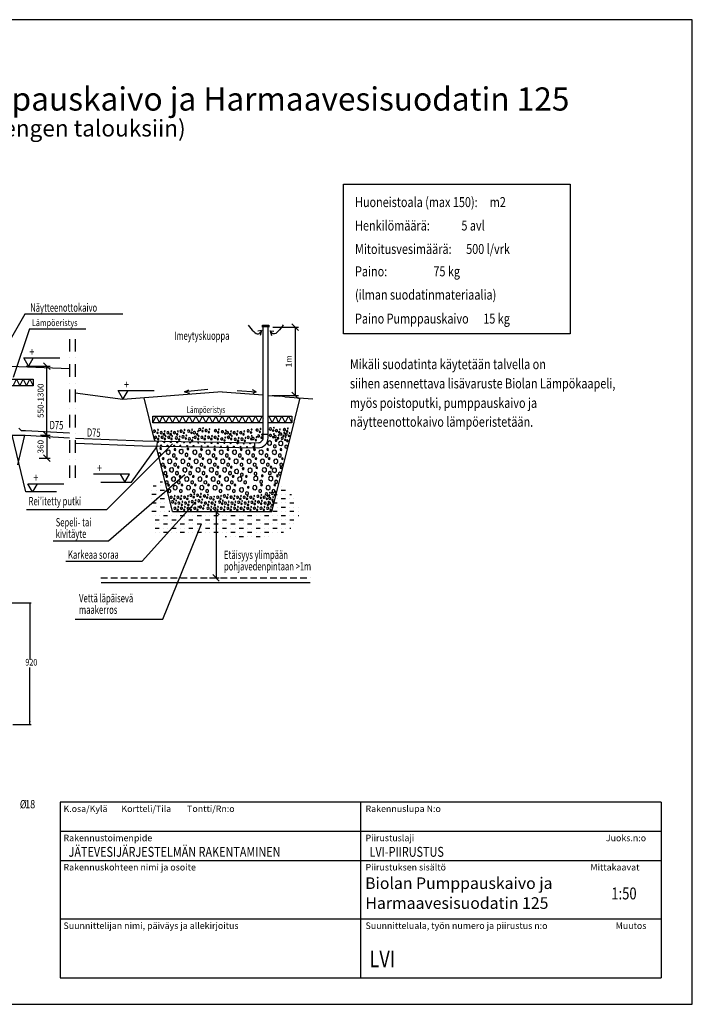
# Model space of a CAD drawing. Extents: x -3200 to 17800, y -1956 to 12894.
# Drawn here: x 7652 to 17800, y -1956 to 12894 of the extents above; entities that cross this region are included whole.
import ezdxf
from ezdxf.enums import TextEntityAlignment as Align

# ---------------------------------------------------------------- set-up
doc = ezdxf.new("R2010")
doc.units = 0
doc.header["$LTSCALE"] = 50
for name, pattern in [('DASHDOT', [25.4, 12.7, -6.35, 0, -6.35]), ('DASHED', [0.75, 0.5, -0.25]), ('HIDDENX2', [19.05, 12.7, -6.35])]:
    doc.linetypes.add(name, pattern=pattern)
doc.layers.get('0').update_dxf_attribs({"linetype": 'CONTINUOUS'})
doc.layers.get('DEFPOINTS').update_dxf_attribs({"linetype": 'CONTINUOUS'})
for name, color, linetype in [('A0N050', 7, 'CONTINUOUS'), ('A5AINE', 15, 'CONTINUOUS'), ('MITAT', 6, 'CONTINUOUS'), ('POHJAVESI', 5, 'HIDDENX2'), ('TEKSTI', 5, 'CONTINUOUS')]:
    doc.layers.add(name, color=color, linetype=linetype)
doc.styles.add('ROMANS', font='ROMANS.SHX')
doc.styles.add('S', font='istorak', dxfattribs={"width": 0.8})
doc.styles.add('TEXTSTYLE_3', font='ARIAL.TTF')
doc.dimstyles.get("Standard").update_dxf_attribs({"dimtxt": 0.18, "dimasz": 0.18, "dimexe": 0.18, "dimexo": 0.0625, "dimgap": 0.09, "dimtad": 0, "dimtih": 1, "dimtoh": 1, "dimdec": 4, "dimzin": 0, "dimtxsty": 'STANDARD', "dimcen": 0.09, "dimazin": 3, "dimtfac": 1, "dimtdec": 4, "dimtofl": 0, "dimtmove": 0, "dimatfit": 3, "dimtolj": 1, "dimtzin": 0})

# ---------------------------------------------------------------- blocks, each defined once
blk = doc.blocks.new('_FILLED')
at = {"color": 0, "linetype": 'BYBLOCK'}
blk.add_solid([(0, 0), (-1, 0.2), (-1, -0.2)], dxfattribs=at)
blk = doc.blocks.new('_OBLIQUE')
at = {"color": 0, "linetype": 'BYBLOCK'}
blk.add_line((-0.5, -0.5), (0.5, 0.5), dxfattribs=at)
blk = doc.blocks.new('*D53')
at = {"color": 0, "linetype": 'BYBLOCK'}
for p, q in [((7787, 6626), (7935, 6626)), ((7885, 6626), (7885, 6283)), ((7768, 6283), (7935, 6283))]:
    blk.add_line(p, q, dxfattribs=at)
at = {"layer": 'DEFPOINTS', "color": 0, "linetype": 'BYBLOCK'}
for p in [(7727, 6626), (7708, 6283), (7885, 6283)]:
    blk.add_point(p, dxfattribs=at)
at = {"color": 0, "linetype": 'BYBLOCK', "xscale": 100, "yscale": 100, "zscale": 100}
for p, rotation in [((7885, 6626), 90), ((7885, 6283), 270)]:
    blk.add_blockref('_OBLIQUE', p, dxfattribs=dict(at, rotation=rotation))
at = {"color": 0, "linetype": 'BYBLOCK', "insert": (7790, 6454), "char_height": 90, "attachment_point": 5, "rotation": 90}
blk.add_mtext('\\A1;360', dxfattribs=at)
blk = doc.blocks.new('A5BETONI')
for points in [[(0.851, 0.769), (0.778, 0.732), (0.791, 0.651), (0.872, 0.638), (0.909, 0.711)], [(0.5, 0.572), (0.387, 0.662), (0.246, 0.63), (0.184, 0.5), (0.246, 0.37), (0.387, 0.338), (0.5, 0.428)], [(0.85, 0.308), (0.75, 0.365), (0.65, 0.308), (0.65, 0.192), (0.75, 0.135), (0.85, 0.192)]]:
    blk.add_lwpolyline(points, close=True)
blk = doc.blocks.new('*D55')
at = {"color": 0, "linetype": 'BYBLOCK'}
for p, q in [((29052, 6228), (29200, 6228)), ((29150, 6228), (29150, 5228)), ((29052, 5228), (29200, 5228))]:
    blk.add_line(p, q, dxfattribs=at)
at = {"layer": 'DEFPOINTS', "color": 0, "linetype": 'BYBLOCK'}
for p in [(28992, 6228), (28992, 5228), (29150, 5228)]:
    blk.add_point(p, dxfattribs=at)
at = {"color": 0, "linetype": 'BYBLOCK', "xscale": 100, "yscale": 100, "zscale": 100}
for p, rotation in [((29150, 6228), 90), ((29150, 5228), 270)]:
    blk.add_blockref('_OBLIQUE', p, dxfattribs=dict(at, rotation=rotation))
blk = doc.blocks.new('A5VILLAK')
for p, q in [((0, 0), (0.5, 1)), ((0.5, 1), (1, 0))]:
    blk.add_line(p, q)
blk = doc.blocks.new('*D56')
at = {"color": 0, "linetype": 'BYBLOCK'}
for p, q in [((30009, 9008), (30392, 9008)), ((30342, 9008), (30342, 7979)), ((29997, 7979), (30392, 7979))]:
    blk.add_line(p, q, dxfattribs=at)
at = {"layer": 'DEFPOINTS', "color": 0, "linetype": 'BYBLOCK'}
for p in [(29949, 9008), (29937, 7979), (30342, 7979)]:
    blk.add_point(p, dxfattribs=at)
at = {"color": 0, "linetype": 'BYBLOCK', "xscale": 100, "yscale": 100, "zscale": 100}
for p, rotation in [((30342, 9008), 90), ((30342, 7979), 270)]:
    blk.add_blockref('_OBLIQUE', p, dxfattribs=dict(at, rotation=rotation))
at = {"color": 0, "linetype": 'BYBLOCK', "insert": (30247, 8494), "char_height": 90, "attachment_point": 5, "rotation": 90}
blk.add_mtext('\\A1;1m', dxfattribs=at)
blk = doc.blocks.new('*D54')
at = {"color": 0, "linetype": 'BYBLOCK'}
for p, q in [((7749, 7669), (8112, 7669)), ((8062, 6626), (8062, 7669)), ((8024, 6626), (8112, 6626))]:
    blk.add_line(p, q, dxfattribs=at)
at = {"layer": 'DEFPOINTS', "color": 0, "linetype": 'BYBLOCK'}
for p in [(7689, 7669), (8062, 7669), (7964, 6626)]:
    blk.add_point(p, dxfattribs=at)
at = {"color": 0, "linetype": 'BYBLOCK', "xscale": 100, "yscale": 100, "zscale": 100}
for p, rotation in [((8062, 7669), 90), ((8062, 6626), 270)]:
    blk.add_blockref('_OBLIQUE', p, dxfattribs=dict(at, rotation=rotation))
at = {"color": 0, "linetype": 'BYBLOCK', "insert": (7967, 7147), "char_height": 90, "attachment_point": 5, "rotation": 90}
blk.add_mtext('\\A1;550-1300', dxfattribs=at)

msp = doc.modelspace()

# ---------------------------------------------------------------- linework, layer by layer
for p, q in [((7728.49598, 8453.54897), (7388.12998, 7854.06012)), ((9208.00349, 8453.54897), (7728.49598, 8453.54897)), ((7798.5962, 8230.0615), (7554.50212, 7496.65847)), ((7798.5962, 8230.0615), (8651.09214, 8230.0615)), ((11300.98403, 8206.66396), (11242.88208, 8198.57772)), ((11300.98403, 8206.66396), (11282.18611, 8133.09713)), ((11312.919, 8256.81514), (11312.919, 8286.81514)), ((11312.919, 8286.81514), (11412.919, 8286.81514)), ((11325.419, 7559.70464), (11325.419, 8266.81514)), ((11325.419, 8266.81514), (11400.419, 8266.81514)), ((11362.919, 8266.81514), (11362.919, 8286.81514)), ((11400.419, 6589.25697), (11400.419, 8266.81514)), ((11412.919, 8286.81514), (11412.919, 8256.81514)), ((11430.06057, 8202.49501), (11448.85849, 8128.92818)), ((11430.06057, 8202.49501), (11488.16252, 8194.40877)), ((7512.35729, 7668.81543), (8403.20178, 7634.49993)), ((11325.419, 6589.25697), (11325.419, 7559.70464)), ((10706.20759, 7283.90739), (9206.2076, 7163.44155)), ((10491.50677, 7317.25872), (10136.85449, 7279.78982)), ((10136.85449, 7279.78982), (10203.72336, 7310.42579)), ((10136.85449, 7279.78982), (10212.70094, 7260.24875)), ((10706.20759, 7283.90739), (11325.419, 7234.17818)), ((10933.78799, 7302.08019), (11219.7125, 7283.23559)), ((11219.7125, 7283.23559), (11163.15599, 7311.50248)), ((11219.7125, 7283.23559), (11168.52414, 7255.59189)), ((9206.2076, 7163.44155), (8487.9121, 7259.073)), ((9686.14792, 6556.64742), (9527.98878, 7189.28398)), ((11400.419, 7228.15488), (11575.41899, 7214.10054)), ((11650.41899, 7208.07724), (11575.41899, 7214.10054)), ((11650.41899, 7208.07724), (12073.77555, 7174.07724)), ((11706.20758, 6476.4087), (11884.4264, 7189.28398)), ((7638.85729, 6735.79694), (7673.85729, 6700.79694)), ((7673.85729, 6700.79694), (7738.85729, 6700.79694)), ((7738.85729, 6700.79694), (8403.20178, 6661.5934)), ((7538.85729, 6625.79694), (7736.6463, 6625.79694)), ((7622.37066, 6182.79694), (7731.50645, 6625.79694)), ((7736.6463, 6625.79694), (8403.20178, 6586.46293)), ((8493.96077, 6585.13349), (9509.42425, 6543.3434)), ((9507.59368, 6543.39635), (11249.166, 6514.28839)), ((9686.14792, 6556.64742), (9690.22379, 6540.34394)), ((9727.71422, 6464.70687), (9730.79814, 6539.64344)), ((11400.419, 6639.25697), (11325.419, 6639.25697)), ((8501.99688, 6509.73929), (9506.34034, 6468.40683)), ((8965.20902, 5508.30276), (9958.11315, 6498.91435)), ((9206.2076, 6476.4087), (9205.10887, 6480.80362)), ((9506.34034, 6468.40683), (11247.91265, 6439.29886)), ((9956.2076, 5476.40871), (9709.05509, 6465.01873)), ((11197.91265, 6439.29886), (11199.16565, 6514.26745)), ((11456.20758, 5476.40871), (11706.20758, 6476.4087)), ((8992.67112, 5034.77143), (10145.23796, 6033.15743)), ((9913.73688, 5878.32986), (9901.848, 5889.95454)), ((9906.10375, 5863.68191), (9913.73688, 5878.32986)), ((7756.87636, 5508.30276), (8965.20902, 5508.30276)), ((9500.72011, 4725.94661), (10286.198, 5594.96847)), ((9956.20759, 5476.40871), (10456.20759, 5476.40871)), ((10456.20759, 5476.40871), (10956.20758, 5476.40871)), ((10956.20758, 5476.40871), (11456.20758, 5476.40871)), ((9812.98759, 3852.34269), (10392.49589, 5289.61121)), ((8155.07689, 5034.77143), (8992.67112, 5034.77143)), ((8347.31164, 4725.94661), (9500.72011, 4725.94661)), ((7164.22289, 4101.26239), (7826.76437, 4101.26239)), ((7806.76437, 4101.26239), (7806.76437, 3243.4732)), ((8487.99528, 3852.34269), (9812.98759, 3852.34269)), ((7806.76437, 2265.684), (7806.76437, 3123.4732)), ((7549.09122, 2265.684), (7826.76437, 2265.684)), ((17328.32053, 1091.53136), (8263.76826, 1091.53136)), ((8263.76826, 1091.53136), (8263.76826, -1554.33795)), ((12796.0444, 1091.53136), (12796.0444, -1554.33795)), ((17328.32053, 1091.53136), (17328.32053, -1554.33795)), ((17328.32053, 650.55314), (8263.76826, 650.55314)), ((17328.32053, 209.57492), (8263.76826, 209.57492)), ((17328.32053, -672.38151), (8263.76826, -672.38151)), ((8263.76826, -1554.33795), (17328.32053, -1554.33795))]:
    msp.add_line(p, q)
at = {"linetype": 'DASHDOT', "ltscale": 0.3}
for p, q in [((8403.20178, 8078.12286), (8403.20178, 5930.45788)), ((8487.9121, 8078.12286), (8487.9121, 5930.45788))]:
    msp.add_line(p, q, dxfattribs=at)
msp.add_lwpolyline([(12539.70943, 10414.36226), (15957.67986, 10414.36226), (15957.67986, 8155.1824), (12539.70943, 8155.1824)], close=True)
for centre in [(9738.5684, 6521.63961), (9787.49729, 6474.30805), (9833.2695, 6519.27301), (9882.19839, 6471.94145), (9932.70568, 6520.85075), (9981.63457, 6473.51919), (10027.40678, 6518.48415), (10076.33568, 6471.15259), (10129.99964, 6516.11759), (10178.92853, 6468.78603), (10224.70074, 6513.75099), (10273.62963, 6466.41943), (10348.1404, 6512.11573), (10397.06929, 6464.78417), (10442.8415, 6509.74913), (10491.77039, 6462.41757), (10545.43436, 6507.38256), (10594.36325, 6460.051), (10640.13546, 6505.01596), (10689.06435, 6457.6844), (10739.57164, 6506.59371), (10788.50053, 6459.26215), (10834.27274, 6504.22711), (10883.20163, 6456.89555), (10936.8656, 6501.86054), (10985.79449, 6454.52898), (11031.5667, 6499.49394), (11080.49559, 6452.16238), (11130.35154, 6501.71291), (11179.28043, 6454.38135)]:
    msp.add_circle(centre, 5.52419)
for radius, start in [(150, 268.084939462), (75, 267.688301679)]:
    msp.add_arc((11250.419, 6589.25697), radius, start, 0)
for points, start_tangent, end_tangent in [([(11098.59717, 8284.74727), (11183.45053, 8189.24525), (11253.81252, 8155.64151), (11289.12879, 8187.56123), (11300.98403, 8206.66396)], (0.6369077134, -0.7709400525), (-0.0811078746, 0.9967053289)), ([(11628.53035, 8290.0575), (11548.28604, 8190.65136), (11479.59109, 8153.7593), (11442.80551, 8183.974), (11430.06057, 8202.49501)], (-0.5997548586, -0.8001837974), (0.0339047577, 0.9994250684))]:
    msp.add_spline(points, degree=3, dxfattribs=dict(start_tangent=start_tangent, end_tangent=end_tangent))
at = {"layer": 'A0N050'}
msp.add_lwpolyline([(-3200.4596, -1955.84882), (17799.5404, -1955.84882), (17799.5404, 12894.15118), (-3200.4596, 12894.15118)], close=True, dxfattribs=at)
at = {"layer": 'A5AINE'}
for p, q in [((9658.55471, 6916.16318), (11325.419, 6916.16318)), ((9658.55471, 6816.16318), (9658.55471, 6916.16318)), ((11258.94672, 6816.16318), (11308.94672, 6916.16318)), ((11308.94672, 6916.16318), (11325.419, 6883.21863)), ((11400.419, 6916.16318), (11758.94672, 6916.16318)), ((11400.419, 6899.10774), (11408.94672, 6916.16318)), ((11408.94672, 6916.16318), (11458.94672, 6816.16318)), ((11758.94672, 6916.16318), (11758.94672, 6816.16318)), ((11325.419, 6816.16318), (9658.55471, 6816.16318)), ((11758.94672, 6816.16318), (11400.419, 6816.16318)), ((9781.33353, 6439.77696), (9766.35267, 6432.31346)), ((9766.35267, 6432.31346), (9768.98287, 6416.07608)), ((9768.98287, 6416.07608), (9785.58928, 6413.50433)), ((9793.22241, 6428.15228), (9781.33353, 6439.77696)), ((9785.58928, 6413.50433), (9793.22241, 6428.15228)), ((9760.68706, 6359.05863), (9740.23252, 6347.51162)), ((9740.23252, 6347.51162), (9740.23252, 6324.41761)), ((9740.23252, 6324.41761), (9760.68706, 6312.87061)), ((9781.14161, 6347.51162), (9760.68706, 6359.05863)), ((9760.68706, 6312.87061), (9781.14161, 6324.41761)), ((9781.14161, 6324.41761), (9781.14161, 6347.51162)), ((9817.59397, 6287.55787), (9802.61311, 6280.09437)), ((9802.61311, 6280.09437), (9805.24331, 6263.85699)), ((9805.24331, 6263.85699), (9821.84972, 6261.28524)), ((9829.48285, 6275.93319), (9817.59397, 6287.55787)), ((9821.84972, 6261.28524), (9829.48285, 6275.93319)), ((9813.23895, 6206.83954), (9792.78441, 6195.29254)), ((9792.78441, 6195.29254), (9792.78441, 6172.19853)), ((9792.78441, 6172.19853), (9813.23895, 6160.65152)), ((9833.6935, 6195.29254), (9813.23895, 6206.83954)), ((9813.23895, 6160.65152), (9833.6935, 6172.19853)), ((9845.69545, 6158.57685), (9830.71459, 6151.11335)), ((9830.71459, 6151.11335), (9833.34479, 6134.87597)), ((9833.34479, 6134.87597), (9849.9512, 6132.30422)), ((9833.6935, 6172.19853), (9833.6935, 6195.29254)), ((9857.58433, 6146.95217), (9845.69545, 6158.57685)), ((9849.9512, 6132.30422), (9857.58433, 6146.95217)), ((9849.48616, 6077.85852), (9829.03162, 6066.31152)), ((9829.03162, 6066.31152), (9829.03162, 6043.21751)), ((9829.03162, 6043.21751), (9849.48616, 6031.6705)), ((9869.94071, 6066.31152), (9849.48616, 6077.85852)), ((9849.48616, 6031.6705), (9869.94071, 6043.21751)), ((9873.74652, 6018.93556), (9858.76566, 6011.47205)), ((9858.76566, 6011.47205), (9861.39586, 5995.23467)), ((9861.39586, 5995.23467), (9878.00227, 5992.66292)), ((9869.94071, 6043.21751), (9869.94071, 6066.31152)), ((9885.6354, 6007.31088), (9873.74652, 6018.93556)), ((9878.00227, 5992.66292), (9885.6354, 6007.31088)), ((9646.46983, 5799.19756), (9646.46983, 5799.19756)), ((9664.36565, 5862.69756), (9709.96983, 5862.69756)), ((9709.96983, 5799.19756), (9709.96983, 5799.19756)), ((9773.46983, 5926.19756), (9804.63091, 5926.19756)), ((9773.46983, 5862.69756), (9773.46983, 5862.69756)), ((9773.46983, 5799.19756), (9836.38091, 5799.19756)), ((9872.10673, 5938.21723), (9851.65218, 5926.67022)), ((9851.65218, 5926.67022), (9851.65218, 5903.57621)), ((9851.65218, 5903.57621), (9872.10673, 5892.02921)), ((9892.56127, 5926.67022), (9872.10673, 5938.21723)), ((9872.10673, 5892.02921), (9892.56127, 5903.57621)), ((9901.848, 5889.95454), (9886.86714, 5882.49103)), ((9886.86714, 5882.49103), (9889.49734, 5866.25365)), ((9889.49734, 5866.25365), (9906.10375, 5863.68191)), ((9892.56127, 5903.57621), (9892.56127, 5926.67022)), ((9913.78444, 5809.23621), (9893.32989, 5797.6892)), ((9893.32989, 5797.6892), (9893.32989, 5774.59519)), ((9934.23898, 5797.6892), (9913.78444, 5809.23621)), ((9934.23898, 5774.59519), (9934.23898, 5797.6892)), ((11598.99589, 5861.11121), (11598.99589, 5861.11121)), ((11598.99589, 5797.61121), (11662.49589, 5797.61121)), ((9646.46983, 5735.69756), (9709.96983, 5735.69756)), ((9646.46983, 5672.19756), (9646.46983, 5672.19756)), ((9709.96983, 5672.19756), (9709.96983, 5672.19756)), ((9773.46983, 5735.69756), (9773.46983, 5735.69756)), ((9773.46983, 5672.19756), (9836.96983, 5672.19756)), ((9836.96983, 5735.69756), (9836.96983, 5735.69756)), ((9893.32989, 5774.59519), (9913.78444, 5763.04819)), ((9913.78444, 5763.04819), (9934.23898, 5774.59519)), ((11520.6332, 5734.11121), (11535.49589, 5734.11121)), ((11535.49589, 5670.61121), (11535.49589, 5670.61121)), ((11598.99589, 5734.11121), (11598.99589, 5734.11121)), ((11598.99589, 5670.61121), (11662.49589, 5670.61121)), ((11662.49589, 5734.11121), (11662.49589, 5734.11121)), ((11725.99589, 5734.11121), (11751.34763, 5734.11121)), ((11725.99589, 5670.61121), (11725.99589, 5670.61121)), ((11789.49589, 5670.61121), (11789.49589, 5670.61121)), ((9646.46983, 5608.69756), (9709.96983, 5608.69756)), ((9709.96983, 5545.19756), (9709.96983, 5545.19756)), ((9773.46983, 5608.69756), (9773.46983, 5608.69756)), ((9773.46983, 5545.19756), (9836.96983, 5545.19756)), ((9836.96983, 5608.69756), (9836.96983, 5608.69756)), ((11488.8832, 5607.11121), (11535.49589, 5607.11121)), ((11535.49589, 5543.61121), (11535.49589, 5543.61121)), ((11598.99589, 5607.11121), (11598.99589, 5607.11121)), ((11598.99589, 5543.61121), (11662.49589, 5543.61121)), ((11662.49589, 5607.11121), (11662.49589, 5607.11121)), ((11725.99589, 5607.11121), (11789.49589, 5607.11121)), ((11725.99589, 5543.61121), (11725.99589, 5543.61121)), ((11789.49589, 5543.61121), (11789.49589, 5543.61121)), ((11852.99589, 5543.61121), (11853.5644, 5543.61121)), ((9646.46983, 5481.69756), (9709.96983, 5481.69756)), ((9693.99589, 5416.61121), (9693.99589, 5416.61121)), ((9693.99589, 5353.11121), (9757.49589, 5353.11121)), ((9757.49589, 5416.61121), (9757.49589, 5416.61121)), ((9773.46983, 5481.69756), (9773.46983, 5481.69756)), ((9820.99589, 5416.61121), (9884.49589, 5416.61121)), ((9820.99589, 5353.11121), (9820.99589, 5353.11121)), ((9836.96983, 5481.69756), (9836.96983, 5481.69756)), ((9884.49589, 5353.11121), (9884.49589, 5353.11121)), ((9900.46983, 5481.69756), (9915.75591, 5481.69756)), ((9947.99589, 5416.61121), (9947.99589, 5416.61121)), ((9947.99589, 5353.11121), (10011.49589, 5353.11121)), ((10011.49589, 5416.61121), (10011.49589, 5416.61121)), ((10074.99589, 5416.61121), (10138.49589, 5416.61121)), ((10074.99589, 5353.11121), (10074.99589, 5353.11121)), ((10138.49589, 5353.11121), (10138.49589, 5353.11121)), ((10201.99589, 5416.61121), (10201.99589, 5416.61121)), ((10201.99589, 5353.11121), (10265.49589, 5353.11121)), ((10265.49589, 5416.61121), (10265.49589, 5416.61121)), ((10328.99589, 5416.61121), (10392.49589, 5416.61121)), ((10328.99589, 5353.11121), (10328.99589, 5353.11121)), ((10392.49589, 5353.11121), (10392.49589, 5353.11121)), ((10455.99589, 5416.61121), (10455.99589, 5416.61121)), ((10455.99589, 5353.11121), (10519.49589, 5353.11121)), ((10519.49589, 5416.61121), (10519.49589, 5416.61121)), ((10582.99589, 5416.61121), (10646.49589, 5416.61121)), ((10582.99589, 5353.11121), (10582.99589, 5353.11121)), ((10646.49589, 5353.11121), (10646.49589, 5353.11121)), ((10709.99589, 5416.61121), (10709.99589, 5416.61121)), ((10709.99589, 5353.11121), (10773.49589, 5353.11121)), ((10773.49589, 5416.61121), (10773.49589, 5416.61121)), ((10836.99589, 5416.61121), (10900.49589, 5416.61121)), ((10836.99589, 5353.11121), (10836.99589, 5353.11121)), ((10900.49589, 5353.11121), (10900.49589, 5353.11121)), ((10963.99589, 5416.61121), (10963.99589, 5416.61121)), ((10963.99589, 5353.11121), (11027.49589, 5353.11121)), ((11027.49589, 5416.61121), (11027.49589, 5416.61121)), ((11090.99589, 5416.61121), (11154.49589, 5416.61121)), ((11090.99589, 5353.11121), (11090.99589, 5353.11121)), ((11154.49589, 5353.11121), (11154.49589, 5353.11121)), ((11217.99589, 5416.61121), (11217.99589, 5416.61121)), ((11217.99589, 5353.11121), (11281.49589, 5353.11121)), ((11281.49589, 5416.61121), (11281.49589, 5416.61121)), ((11344.99589, 5416.61121), (11408.49589, 5416.61121)), ((11344.99589, 5353.11121), (11344.99589, 5353.11121)), ((11408.49589, 5353.11121), (11408.49589, 5353.11121)), ((11471.99589, 5480.11121), (11535.49589, 5480.11121)), ((11471.99589, 5416.61121), (11471.99589, 5416.61121)), ((11471.99589, 5353.11121), (11535.49589, 5353.11121)), ((11535.49589, 5416.61121), (11535.49589, 5416.61121)), ((11598.99589, 5480.11121), (11598.99589, 5480.11121)), ((11598.99589, 5416.61121), (11662.49589, 5416.61121)), ((11598.99589, 5353.11121), (11598.99589, 5353.11121)), ((11662.49589, 5480.11121), (11662.49589, 5480.11121)), ((11662.49589, 5353.11121), (11662.49589, 5353.11121)), ((11725.99589, 5480.11121), (11789.49589, 5480.11121)), ((11725.99589, 5416.61121), (11725.99589, 5416.61121)), ((11725.99589, 5353.11121), (11789.49589, 5353.11121)), ((11789.49589, 5416.61121), (11789.49589, 5416.61121)), ((11852.99589, 5480.11121), (11852.99589, 5480.11121)), ((11852.99589, 5416.61121), (11864.36954, 5416.61121)), ((9693.99589, 5289.61121), (9693.99589, 5289.61121)), ((9693.99589, 5226.11121), (9757.49589, 5226.11121)), ((9757.49589, 5289.61121), (9757.49589, 5289.61121)), ((9820.99589, 5289.61121), (9884.49589, 5289.61121)), ((9820.99589, 5226.11121), (9820.99589, 5226.11121)), ((9884.49589, 5226.11121), (9884.49589, 5226.11121)), ((9947.99589, 5289.61121), (9947.99589, 5289.61121)), ((9947.99589, 5226.11121), (10011.49589, 5226.11121)), ((10011.49589, 5289.61121), (10011.49589, 5289.61121)), ((10074.99589, 5289.61121), (10138.49589, 5289.61121)), ((10074.99589, 5226.11121), (10074.99589, 5226.11121)), ((10138.49589, 5226.11121), (10138.49589, 5226.11121)), ((10201.99589, 5289.61121), (10201.99589, 5289.61121)), ((10201.99589, 5226.11121), (10265.49589, 5226.11121)), ((10265.49589, 5289.61121), (10265.49589, 5289.61121)), ((10328.99589, 5289.61121), (10392.49589, 5289.61121)), ((10328.99589, 5226.11121), (10328.99589, 5226.11121)), ((10392.49589, 5226.11121), (10392.49589, 5226.11121)), ((10455.99589, 5289.61121), (10455.99589, 5289.61121)), ((10455.99589, 5226.11121), (10519.49589, 5226.11121)), ((10519.49589, 5289.61121), (10519.49589, 5289.61121)), ((10582.99589, 5289.61121), (10646.49589, 5289.61121)), ((10582.99589, 5226.11121), (10582.99589, 5226.11121)), ((10646.49589, 5226.11121), (10646.49589, 5226.11121)), ((10709.99589, 5289.61121), (10709.99589, 5289.61121)), ((10709.99589, 5226.11121), (10773.49589, 5226.11121)), ((10773.49589, 5289.61121), (10773.49589, 5289.61121)), ((10836.99589, 5289.61121), (10900.49589, 5289.61121)), ((10836.99589, 5226.11121), (10836.99589, 5226.11121)), ((10900.49589, 5226.11121), (10900.49589, 5226.11121)), ((10963.99589, 5289.61121), (10963.99589, 5289.61121)), ((10963.99589, 5226.11121), (11027.49589, 5226.11121)), ((11027.49589, 5289.61121), (11027.49589, 5289.61121)), ((11090.99589, 5289.61121), (11154.49589, 5289.61121)), ((11090.99589, 5226.11121), (11090.99589, 5226.11121)), ((11154.49589, 5226.11121), (11154.49589, 5226.11121)), ((11217.99589, 5289.61121), (11217.99589, 5289.61121)), ((11217.99589, 5226.11121), (11281.49589, 5226.11121)), ((11281.49589, 5289.61121), (11281.49589, 5289.61121)), ((11344.99589, 5289.61121), (11408.49589, 5289.61121)), ((11344.99589, 5226.11121), (11344.99589, 5226.11121)), ((11408.49589, 5226.11121), (11408.49589, 5226.11121)), ((11471.99589, 5289.61121), (11471.99589, 5289.61121)), ((11471.99589, 5226.11121), (11535.49589, 5226.11121)), ((11535.49589, 5289.61121), (11535.49589, 5289.61121)), ((11598.99589, 5289.61121), (11662.49589, 5289.61121)), ((11598.99589, 5226.11121), (11598.99589, 5226.11121)), ((11662.49589, 5226.11121), (11662.49589, 5226.11121)), ((11725.99589, 5289.61121), (11725.99589, 5289.61121)), ((11725.99589, 5226.11121), (11742.61311, 5226.11121)), ((11789.49589, 5289.61121), (11789.49589, 5289.61121)), ((9693.99589, 5162.61121), (9693.99589, 5162.61121)), ((9757.49589, 5162.61121), (9757.49589, 5162.61121)), ((9820.99589, 5162.61121), (9884.49589, 5162.61121)), ((9947.99589, 5162.61121), (9947.99589, 5162.61121)), ((10011.49589, 5162.61121), (10011.49589, 5162.61121)), ((10074.99589, 5162.61121), (10138.49589, 5162.61121)), ((10201.99589, 5162.61121), (10201.99589, 5162.61121)), ((10265.49589, 5162.61121), (10265.49589, 5162.61121)), ((10328.99589, 5162.61121), (10392.49589, 5162.61121)), ((10455.99589, 5162.61121), (10455.99589, 5162.61121)), ((10519.49589, 5162.61121), (10519.49589, 5162.61121)), ((10582.99589, 5162.61121), (10646.49589, 5162.61121)), ((10709.99589, 5162.61121), (10709.99589, 5162.61121)), ((10752.58695, 5099.11121), (10773.49589, 5099.11121)), ((10773.49589, 5162.61121), (10773.49589, 5162.61121)), ((10836.99589, 5162.61121), (10900.49589, 5162.61121)), ((10836.99589, 5099.11121), (10836.99589, 5099.11121)), ((10900.49589, 5099.11121), (10900.49589, 5099.11121)), ((10963.99589, 5162.61121), (10963.99589, 5162.61121)), ((10963.99589, 5099.11121), (11027.49589, 5099.11121)), ((11027.49589, 5162.61121), (11027.49589, 5162.61121)), ((11090.99589, 5162.61121), (11154.49589, 5162.61121)), ((11090.99589, 5099.11121), (11090.99589, 5099.11121)), ((11154.49589, 5099.11121), (11154.49589, 5099.11121)), ((11217.99589, 5162.61121), (11217.99589, 5162.61121)), ((11217.99589, 5099.11121), (11281.49589, 5099.11121)), ((11281.49589, 5162.61121), (11281.49589, 5162.61121)), ((11344.99589, 5162.61121), (11408.49589, 5162.61121)), ((11344.99589, 5099.11121), (11344.99589, 5099.11121)), ((11408.49589, 5099.11121), (11408.49589, 5099.11121)), ((11471.99589, 5162.61121), (11471.99589, 5162.61121)), ((11535.49589, 5162.61121), (11535.49589, 5162.61121)), ((11598.99589, 5162.61121), (11631.07784, 5162.61121))]:
    msp.add_line(p, q, dxfattribs=at)
msp.add_lwpolyline([(6854.85729, 7470.71914), (7854.85729, 7470.71914), (7854.85729, 7370.71914), (6854.85729, 7370.71914)], close=True, dxfattribs=at)
at = {"layer": 'POHJAVESI', "linetype": 'DASHED', "ltscale": 4}
for p, q in [((8878.43495, 4476.40871), (9930.28337, 4476.40871)), ((9930.28337, 4476.40871), (10982.1318, 4476.40871)), ((10982.1318, 4476.40871), (12033.98023, 4476.40871))]:
    msp.add_line(p, q, dxfattribs=at)
at = {"layer": 'POHJAVESI', "linetype": 'CONTINUOUS'}
msp.add_line((8880.14654, 4405.30156), (12036.2286, 4405.30156), dxfattribs=at)
at = {"layer": 'TEKSTI'}
for p, q in [((7714.08361, 7792.21796), (8255.27598, 7792.21796)), ((7785.33009, 7668.81543), (7714.08361, 7792.21796)), ((7856.57657, 7792.21796), (7785.33009, 7668.81543)), ((9139.10358, 7299.24988), (9680.29596, 7299.24988)), ((9210.35006, 7175.84736), (9139.10358, 7299.24988)), ((9281.59654, 7299.24988), (9210.35006, 7175.84736)), ((7745.17252, 5771.20219), (7538.85729, 6625.79694)), ((9339.08187, 5917.44518), (9727.49194, 6459.30562)), ((9309.24749, 6040.84771), (8768.05511, 6040.84771)), ((9166.75452, 6040.84771), (9238.001, 5917.44518)), ((9238.001, 5917.44518), (9309.24749, 6040.84771)), ((7775.00691, 5894.60472), (8316.19928, 5894.60472)), ((7846.25339, 5771.20219), (7775.00691, 5894.60472)), ((7917.49987, 5894.60472), (7846.25339, 5771.20219)), ((8875.16217, 5917.44518), (9339.08187, 5917.44518)), ((8209.09222, 5771.20219), (7745.17252, 5771.20219))]:
    msp.add_line(p, q, dxfattribs=at)

# ---------------------------------------------------------------- block references
at = {"xscale": 50, "yscale": 50, "zscale": 50}
for p, rotation in [((7806.76437, 4101.26239), 90), ((7806.76437, 2265.684), 270)]:
    msp.add_blockref('_FILLED', p, dxfattribs=dict(at, rotation=rotation))
at = {"layer": 'A5AINE'}
for name, p, xscale, yscale, zscale in [('A5VILLAK', (7554.85729, 7370.71914), 100, 100, 100), ('A5VILLAK', (7654.85729, 7370.71914), 100, 100, 100), ('A5VILLAK', (7754.85729, 7370.71914), 100, 100, 100), ('A5VILLAK', (9658.94672, 6816.16318), 100, 100, 100), ('A5VILLAK', (9758.94672, 6816.16318), 100, 100, 100), ('A5VILLAK', (9858.94672, 6816.16318), 100, 100, 100), ('A5VILLAK', (9958.94672, 6816.16318), 100, 100, 100), ('A5VILLAK', (10058.94672, 6816.16318), 100, 100, 100), ('A5VILLAK', (10158.94672, 6816.16318), 100, 100, 100), ('A5VILLAK', (10258.94672, 6816.16318), 100, 100, 100), ('A5VILLAK', (10358.94672, 6816.16318), 100, 100, 100), ('A5VILLAK', (10458.94672, 6816.16318), 100, 100, 100), ('A5VILLAK', (10558.94672, 6816.16318), 100, 100, 100), ('A5VILLAK', (10658.94672, 6816.16318), 100, 100, 100), ('A5VILLAK', (10758.94672, 6816.16318), 100, 100, 100), ('A5VILLAK', (10858.94672, 6816.16318), 100, 100, 100), ('A5VILLAK', (10958.94672, 6816.16318), 100, 100, 100), ('A5VILLAK', (11058.94672, 6816.16318), 100, 100, 100), ('A5VILLAK', (11158.94672, 6816.16318), 100, 100, 100), ('A5VILLAK', (11458.94672, 6816.16318), 100, 100, 100), ('A5VILLAK', (11558.94672, 6816.16318), 100, 100, 100), ('A5VILLAK', (11658.94672, 6816.16318), 100, 100, 100), ('A5BETONI', (9650.5819, 6638.22911), 105.263157, 100, 105.263157), ('A5BETONI', (9750.58195, 6615.64861), 105.263157, 100, 105.263157), ('A5BETONI', (9850.58195, 6615.64861), 105.263157, 100, 105.263157), ('A5BETONI', (9950.58195, 6615.64861), 105.263157, 100, 105.263157), ('A5BETONI', (10050.58195, 6638.15135), 105.263157, 100, 105.263157), ('A5BETONI', (10164.25976, 6639.42862), 105.263157, 100, 105.263157), ('A5BETONI', (10250.58195, 6615.64861), 105.263157, 100, 105.263157), ('A5BETONI', (10329.9269, 6662.8412), 105.263157, 100, 105.263157), ('A5BETONI', (10426.97619, 6648.09351), 105.263157, 100, 105.263157), ('A5BETONI', (10568.28629, 6645.14403), 105.263157, 100, 105.263157), ('A5BETONI', (10674.09282, 6628.70496), 105.263157, 100, 105.263157), ('A5BETONI', (10750.58195, 6615.64861), 105.263157, 100, 105.263157), ('A5BETONI', (10850.58195, 6615.64861), 105.263157, 100, 105.263157), ('A5BETONI', (10950.58195, 6615.64861), 105.263157, 100, 105.263157), ('A5BETONI', (11062.38487, 6643.52016), 105.263157, 100, 105.263157), ('A5BETONI', (11197.79349, 6653.99261), 105.263157, 100, 105.263157), ('A5BETONI', (11397.23424, 6671.9718), 105.263157, 100, 105.263157), ('A5BETONI', (11488.2482, 6646.80592), 105.263157, 100, 105.263157), ('A5BETONI', (11608.90042, 6660.75229), 105.263157, 100, 105.263157), ('A5BETONI', (9663.92492, 6545.68446), 105.263157, 100, 105.263157), ('A5BETONI', (9763.92492, 6545.68446), 105.263157, 100, 105.263157), ('A5BETONI', (9863.92492, 6545.68446), 105.263157, 100, 105.263157), ('A5BETONI', (9978.45642, 6536.15273), 105.263157, 100, 105.263157), ('A5BETONI', (10078.35621, 6553.09944), 105.263157, 100, 105.263157), ('A5BETONI', (10174.99696, 6521.87126), 105.263157, 100, 105.263157), ('A5BETONI', (10263.92492, 6545.68446), 105.263157, 100, 105.263157), ('A5BETONI', (10363.92492, 6545.68446), 105.263157, 100, 105.263157), ('A5BETONI', (10463.92492, 6545.68446), 105.263157, 100, 105.263157), ('A5BETONI', (10563.92492, 6545.68446), 105.263157, 100, 105.263157), ('A5BETONI', (10663.92492, 6522.08818), 105.263157, 100, 105.263157), ('A5BETONI', (10763.92492, 6545.68446), 105.263157, 100, 105.263157), ('A5BETONI', (10866.87563, 6516.18908), 105.263157, 100, 105.263157), ('A5BETONI', (10969.82635, 6517.5148), 105.263157, 100, 105.263157), ('A5BETONI', (11063.92492, 6545.68446), 105.263157, 100, 105.263157), ('A5BETONI', (11135.61455, 6527.98725), 105.263157, 100, 105.263157), ('A5BETONI', (11219.32088, 6565.50647), 105.263157, 100, 105.263157), ('A5BETONI', (11348.45278, 6408.55954), 204.545452, 200, 204.545452), ('A5BETONI', (11398.7743, 6574.13609), 105.263157, 100, 105.263157), ('A5BETONI', (11470.46393, 6556.43889), 105.263157, 100, 105.263157), ('A5BETONI', (11518.47785, 6403.11175), 204.545452, 200, 204.545452), ('A5BETONI', (11554.17025, 6593.9581), 105.263157, 100, 105.263157), ('A5BETONI', (11576.40058, 6531.7382), 105.263157, 100, 105.263157), ('A5BETONI', (11634.07574, 6592.24514), 105.263157, 100, 105.263157), ('A5BETONI', (9821.99524, 6271.25322), 204.545452, 200, 204.545452), ('A5BETONI', (10017.08949, 6281.06082), 204.545452, 200, 204.545452), ('A5BETONI', (10221.99524, 6271.25322), 204.545452, 200, 204.545452), ('A5BETONI', (10421.99524, 6271.25322), 204.545452, 200, 204.545452), ('A5BETONI', (10621.99524, 6271.25322), 204.545452, 200, 204.545452), ('A5BETONI', (10821.99524, 6271.25322), 204.545452, 200, 204.545452), ('A5BETONI', (11021.99524, 6271.25322), 204.545452, 200, 204.545452), ('A5BETONI', (11221.99524, 6271.25322), 204.545452, 200, 204.545452), ('A5BETONI', (11421.99524, 6271.25322), 204.545452, 200, 204.545452), ('A5BETONI', (9843.53841, 6133.74553), 204.545452, 200, 204.545452), ('A5BETONI', (10043.53841, 6133.74553), 204.545452, 200, 204.545452), ('A5BETONI', (10243.53841, 6133.74553), 204.545452, 200, 204.545452), ('A5BETONI', (10443.53841, 6133.74553), 204.545452, 200, 204.545452), ('A5BETONI', (10643.53841, 6133.74553), 204.545452, 200, 204.545452), ('A5BETONI', (10843.53841, 6133.74553), 204.545452, 200, 204.545452), ('A5BETONI', (11043.53841, 6133.74553), 204.545452, 200, 204.545452), ('A5BETONI', (11243.53841, 6133.74553), 204.545452, 200, 204.545452), ('A5BETONI', (11443.53841, 6133.74553), 204.545452, 200, 204.545452), ('A5BETONI', (9871.63989, 6004.76451), 204.545452, 200, 204.545452), ('A5BETONI', (10071.63989, 6004.76451), 204.545452, 200, 204.545452), ('A5BETONI', (10271.63989, 6004.76451), 204.545452, 200, 204.545452), ('A5BETONI', (10471.63989, 6004.76451), 204.545452, 200, 204.545452), ('A5BETONI', (10671.63989, 6004.76451), 204.545452, 200, 204.545452), ('A5BETONI', (10851.56018, 5981.39258), 204.545452, 200, 204.545452), ('A5BETONI', (11055.58865, 5997.63349), 204.545452, 200, 204.545452), ('A5BETONI', (11271.63989, 6004.76451), 204.545452, 200, 204.545452), ('A5BETONI', (11421.70278, 5999.41626), 204.545452, 200, 204.545452), ('A5BETONI', (9899.69096, 5865.12322), 204.545452, 200, 204.545452), ('A5BETONI', (10099.69096, 5865.12322), 204.545452, 200, 204.545452), ('A5BETONI', (10299.69096, 5865.12322), 204.545452, 200, 204.545452), ('A5BETONI', (10499.69096, 5865.12322), 204.545452, 200, 204.545452), ('A5BETONI', (10699.69096, 5865.12322), 204.545452, 200, 204.545452), ('A5BETONI', (10899.69096, 5865.12322), 204.545452, 200, 204.545452), ('A5BETONI', (11140.71076, 5875.81972), 204.545452, 200, 204.545452), ('A5BETONI', (11367.46276, 5874.03698), 204.545452, 200, 204.545452), ('A5BETONI', (9927.79244, 5736.1422), 204.545452, 200, 204.545452), ('A5BETONI', (10127.79244, 5736.1422), 204.545452, 200, 204.545452), ('A5BETONI', (10327.79244, 5736.1422), 204.545452, 200, 204.545452), ('A5BETONI', (10527.79244, 5736.1422), 204.545452, 200, 204.545452), ('A5BETONI', (10727.79244, 5736.1422), 204.545452, 200, 204.545452), ('A5BETONI', (10927.79244, 5702.00435), 204.545452, 200, 204.545452), ('A5BETONI', (11127.79244, 5736.1422), 204.545452, 200, 204.545452), ('A5BETONI', (11327.79244, 5736.1422), 204.545452, 200, 204.545452), ('A5BETONI', (9902.07048, 5642.20853), 105.263157, 100, 105.263157), ('A5BETONI', (9923.72184, 5572.19032), 105.263157, 100, 105.263157), ('A5BETONI', (10002.07048, 5642.20853), 105.263157, 100, 105.263157), ('A5BETONI', (10102.07048, 5642.20853), 105.263157, 100, 105.263157), ('A5BETONI', (10198.2874, 5668.67961), 105.263157, 100, 105.263157), ('A5BETONI', (10217.77695, 5575.74198), 105.263157, 100, 105.263157), ('A5BETONI', (10298.28734, 5672.46122), 105.263157, 100, 105.263157), ('A5BETONI', (10317.77695, 5587.27349), 105.263157, 100, 105.263157), ('A5BETONI', (10402.07048, 5661.11644), 105.263157, 100, 105.263157), ('A5BETONI', (10496.99856, 5632.06873), 105.263157, 100, 105.263157), ('A5BETONI', (10602.07048, 5642.20853), 105.263157, 100, 105.263157), ('A5BETONI', (10629.66674, 5569.47056), 105.263157, 100, 105.263157), ('A5BETONI', (10703.08484, 5660.46013), 105.263157, 100, 105.263157), ('A5BETONI', (10805.11362, 5643.2225), 105.263157, 100, 105.263157), ('A5BETONI', (10902.07048, 5642.20853), 105.263157, 100, 105.263157), ('A5BETONI', (10919.57892, 5566.74839), 105.263157, 100, 105.263157), ('A5BETONI', (11002.07048, 5642.20853), 105.263157, 100, 105.263157), ('A5BETONI', (11102.07048, 5642.20853), 105.263157, 100, 105.263157), ('A5BETONI', (11209.63669, 5657.33487), 105.263157, 100, 105.263157), ('A5BETONI', (11217.77695, 5569.31265), 105.263157, 100, 105.263157), ('A5BETONI', (11302.07048, 5642.20853), 105.263157, 100, 105.263157), ('A5BETONI', (11336.79205, 5691.52986), 105.263157, 100, 105.263157), ('A5BETONI', (11387.45086, 5623.94134), 105.263157, 100, 105.263157), ('A5BETONI', (11424.78842, 5699.37653), 105.263157, 100, 105.263157), ('A5BETONI', (9956.2076, 5476.40871), 105.263157, 100, 105.263157), ('A5BETONI', (10017.77695, 5553.23923), 105.263157, 100, 105.263157), ('A5BETONI', (10056.2076, 5476.40871), 105.263157, 100, 105.263157), ('A5BETONI', (10117.77695, 5553.23923), 105.263157, 100, 105.263157), ('A5BETONI', (10156.2076, 5476.40871), 105.263157, 100, 105.263157), ('A5BETONI', (10256.2076, 5476.40871), 105.263157, 100, 105.263157), ('A5BETONI', (10342.89249, 5496.37335), 105.263157, 100, 105.263157), ('A5BETONI', (10417.77695, 5553.23923), 105.263157, 100, 105.263157), ('A5BETONI', (10456.2076, 5476.40871), 105.263157, 100, 105.263157), ('A5BETONI', (10517.77695, 5553.23923), 105.263157, 100, 105.263157), ('A5BETONI', (10556.2076, 5476.40871), 105.263157, 100, 105.263157), ('A5BETONI', (10656.2076, 5476.40871), 105.263157, 100, 105.263157), ('A5BETONI', (10717.77695, 5553.23923), 105.263157, 100, 105.263157), ('A5BETONI', (10756.2076, 5476.40871), 105.263157, 100, 105.263157), ('A5BETONI', (10817.77695, 5553.23923), 105.263157, 100, 105.263157), ('A5BETONI', (10856.2076, 5476.40871), 105.263157, 100, 105.263157), ('A5BETONI', (10956.2076, 5476.40871), 105.263157, 100, 105.263157), ('A5BETONI', (11017.77695, 5553.23923), 105.263157, 100, 105.263157), ('A5BETONI', (11056.2076, 5476.40871), 105.263157, 100, 105.263157), ('A5BETONI', (11117.77695, 5565.8478), 105.263157, 100, 105.263157), ('A5BETONI', (11156.2076, 5476.40871), 105.263157, 100, 105.263157), ('A5BETONI', (11256.2076, 5476.40871), 105.263157, 100, 105.263157), ('A5BETONI', (11317.77695, 5553.23923), 105.263157, 100, 105.263157), ('A5BETONI', (11356.2076, 5476.40871), 105.263157, 100, 105.263157), ('A5BETONI', (11383.56516, 5553.23923), 105.263157, 100, 105.263157)]:
    msp.add_blockref(name, p, dxfattribs=dict(at, xscale=xscale, yscale=yscale, zscale=zscale))

# ---------------------------------------------------------------- texts
for s, height, style, p in [('Biolan Pumppauskaivo ja Harmaavesisuodatin 125', 350, 'TEXTSTYLE_3', (4662.02855, 11523.39262)), ('(pesuvesille 1-5 hengen talouksiin)', 250, 'TEXTSTYLE_3', (4662.02855, 11132.35826)), ('K.osa/Kylä       Kortteli/Tila        Tontti/Rn:o', 97.9951597, 'ROMANS', (8312.76584, 944.53862)), ('Rakennuslupa N:o', 97.9951597, 'ROMANS', (12869.54077, 944.53862)), ('Rakennustoimenpide', 97.9951597, 'ROMANS', (8312.76584, 503.5604)), ('Piirustuslaji', 97.9951597, 'ROMANS', (12869.54077, 503.5604)), ('Juoks.n:o', 97.99516, 'ROMANS', (16495.36167, 503.5604)), ('Rakennuskohteen nimi ja osoite', 97.9951597, 'ROMANS', (8312.76584, 62.58218)), ('Piirustuksen sisältö', 97.9951597, 'ROMANS', (12869.54077, 62.58218)), ('  Mittakaavat', 97.9951597, 'ROMANS', (16201.37619, 62.58218)), ('Biolan Pumppauskaivo ja', 175, 'TEXTSTYLE_3', (12863.52658, -216.68701)), ('Harmaavesisuodatin 125', 175, 'TEXTSTYLE_3', (12868.11502, -516.38331)), ('Suunnittelijan nimi, päiväys ja allekirjoitus', 97.9951597, 'ROMANS', (8312.76584, -819.37425)), ('Suunnitteluala, työn numero ja piirustus n:o', 97.9951597, 'ROMANS', (12869.54077, -819.37425)), ('Muutos', 97.99516, 'ROMANS', (16642.35441, -819.37425))]:
    msp.add_text(s, height=height, dxfattribs=dict(style=style)).set_placement(p)
at = {"style": 'S', "width": 0.8}
for s, height, p in [('Huoneistoala (max 150):     m2', 150, (12711.5186, 10067.92873)), ('Henkilömäärä:             5 avl', 150, (12711.5186, 9714.49707)), ('Mitoitusvesimäärä:      500 l/vrk', 150, (12711.5186, 9361.06537)), ('Paino:                   75 kg', 150, (12711.5186, 9023.2702)), ('(ilman suodatinmateriaalia)', 150, (12711.5186, 8671.59899)), ('Paino Pumppauskaivo      15 kg', 150, (12711.5186, 8311.2189)), ('Lämpöeristys', 99.999999, (7836.55829, 8273.18992)), ('Mikäli suodatinta käytetään talvella on', 150, (12635.30599, 7623.51155)), ('siihen asennettava lisävaruste Biolan Lämpökaapeli,', 150, (12635.30599, 7333.09541)), ('myös poistoputki, pumppauskaivo ja', 150, (12635.30599, 7039.38841)), ('näytteenottokaivo lämpöeristetään.', 150, (12635.30599, 6754.62575)), ('920', 100, (7736.83872, 3153.4732)), ('%%c', 125, (7654.3992, 999.56397)), ('18', 125, (7734.3992, 999.56397)), ('JÄTEVESIJÄRJESTELMÄN RAKENTAMINEN', 150, (8389.96269, 268.91559)), ('LVI-PIIRUSTUS', 150, (12929.96384, 268.91559)), ('LVI', 250, (12929.96384, -1396.07743))]:
    msp.add_text(s, height=height, dxfattribs=at).set_placement(p)
at = {"width": 0.67605}
for s, height, p in [('Näytteenottokaivo', 124.9999988, (7810.75575, 8489.48929)), ('Imeytyskuoppa', 124.9999988, (9983.66402, 8065.77163)), ('Lämpöeristys', 100, (10171.11537, 6961.70106)), ("Rei'itetty putki", 124.9999988, (7787.03827, 5569.95404)), ('Sepeli- tai', 124.9999988, (8195.56135, 5251.91684)), ('kivitäyte', 124.999999, (8195.56135, 5078.34759)), ('Karkeaa soraa', 124.9999988, (8381.13313, 4763.77895)), ('Vettä läpäisevä', 124.9999988, (8548.22525, 4106.75478)), ('maakerros', 124.999999, (8548.22525, 3933.18554))]:
    msp.add_text(s, height=height, dxfattribs=at).set_placement(p)
for p in [(8102.17935, 6719.006), (8664.67198, 6606.15591)]:
    msp.add_text('D75', height=124.999999, rotation=358.692988096, dxfattribs=at).set_placement(p)
at = {"style": 'S', "width": 0.8}
msp.add_text('1:50', height=180, dxfattribs=at).set_placement((16768.50554, -373.83097), align=Align.CENTER)
at = {"layer": 'MITAT', "width": 0.67605}
for s, p in [('Etäisyys ylimpään', (10734.25437, 4761.64555)), ('pohjavedenpintaan >1m', (10734.25437, 4588.07631))]:
    msp.add_text(s, height=124.9999988, dxfattribs=at).set_placement(p)
at = {"layer": 'TEKSTI', "style": 'S', "width": 0.8}
for p in [(7798.46677, 7821.51461), (9223.48674, 7328.54654), (8818.72273, 6070.14437), (7859.39007, 5923.90138)]:
    msp.add_text('+', height=125, dxfattribs=at).set_placement(p)

# ---------------------------------------------------------------- dimensions: what is measured, and where the dimension line sits
at = {"layer": 'MITAT'}
for base, p1, p2, text, picture, middle, set_off in [((11805.92676, 7228.15488), (11412.919, 8256.81514), (11400.419, 7228.15488), '1m', '*D56', (11710.92676, 7742.48501), (-18536.10899, -751.31631)), ((8061.86057, 6282.79694), (7903.60953, 6625.79694), (7884.78704, 6282.79694), '360', '*D53', (7966.86057, 6454.29694), (176.61793, 0)), ((10613.80018, 4476.40871), (10456.20759, 5476.40871), (10456.20759, 4476.40871), ' ', '*D55', (10613.80018, 4976.40871), (-18536.10899, -751.31631))]:
    dim = msp.add_linear_dim(base=base, p1=p1, p2=p2, angle=90, text=text, dimstyle='STANDARD', override={"dimtxt": 90, "dimasz": 100, "dimexe": 50, "dimexo": 60, "dimgap": 50, "dimtad": 1, "dimtih": 0, "dimtoh": 0, "dimzin": 8, "dimblk1": 'OBLIQUE', "dimblk2": 'OBLIQUE', "dimsah": 1, "dimcen": 2.5, "dimtofl": 1}, dxfattribs=at)
    dim.commit()
    dim.dimension.update_dxf_attribs({"geometry": picture, "text_midpoint": middle, "insert": set_off})
dim = msp.add_linear_dim(base=(8061.86057, 7668.81543), p1=(7963.60953, 6625.79694), p2=(7688.97522, 7668.81543), angle=90, text='550-1300', dimstyle='STANDARD', override={"dimtxt": 90, "dimasz": 100, "dimexe": 50, "dimexo": 60, "dimgap": 50, "dimtad": 1, "dimtih": 0, "dimtoh": 0, "dimzin": 8, "dimblk1": 'OBLIQUE', "dimblk2": 'OBLIQUE', "dimsah": 1, "dimcen": 2.5, "dimtofl": 1}, dxfattribs=at)
dim.commit()
dim.dimension.update_dxf_attribs({"geometry": '*D54', "text_midpoint": (7966.86057, 7147.30618)})

doc.saveas('drawing.dxf')
